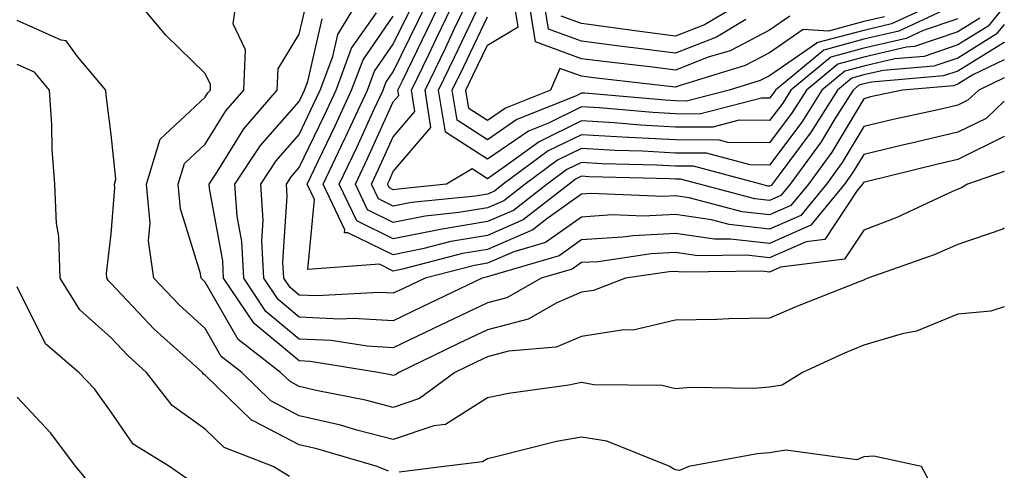
# Model space of a CAD drawing. Units: inches. Extents: x 1029203 to 1031843, y 7218698 to 7221338.
# Drawn here: x 1031738 to 1031843, y 7219072 to 7219119 of the extents above; entities that cross this region are included whole.
import ezdxf

# ---------------------------------------------------------------- set-up
doc = ezdxf.new("R2010")
doc.units = ezdxf.units.IN
doc.header["$MEASUREMENT"] = 0
doc.layers.add('Contour_10297218', color=7, linetype='Continuous', true_color=0xa17b34)

msp = doc.modelspace()

# ---------------------------------------------------------------- linework, layer by layer
at = {"layer": 'Contour_10297218'}
for points in [[(1031843, 7219088.88, 3036), (1031841.55, 7219088.42, 3036), (1031838.05, 7219088.11, 3036), (1031833.67, 7219086.3, 3036), (1031832.15, 7219086.02, 3036), (1031828.05, 7219084.81, 3036), (1031826, 7219083.97, 3036), (1031821.55, 7219081.92, 3036), (1031819.4, 7219080.57, 3036), (1031818.05, 7219080.34, 3036), (1031816.35, 7219080.22, 3036), (1031809.65, 7219080.32, 3036), (1031808.05, 7219080.16, 3036), (1031806.64, 7219080.51, 3036), (1031799.38, 7219080.59, 3036), (1031798.05, 7219080.83, 3036), (1031796.7, 7219080.57, 3036), (1031790.3, 7219079.67, 3036), (1031788.05, 7219079.21, 3036), (1031783.58, 7219076.39, 3036), (1031782.37, 7219076.24, 3036), (1031778.05, 7219074.79, 3036), (1031774.18, 7219075.79, 3036), (1031772.42, 7219076.3, 3036), (1031768.05, 7219077.31, 3036), (1031765.02, 7219078.89, 3036), (1031761.96, 7219081.92, 3036), (1031759.75, 7219083.62, 3036), (1031758.05, 7219086.59, 3036), (1031755.26, 7219089.13, 3036), (1031752.6, 7219091.92, 3036), (1031752.03, 7219095.9, 3036), (1031752.19, 7219097.78, 3036), (1031751.8, 7219101.92, 3036), (1031753.26, 7219106.71, 3036), (1031758.05, 7219111.16, 3036), (1031758.34, 7219111.63, 3036), (1031758.6, 7219111.92, 3036), (1031758.62, 7219112.49, 3036), (1031758.05, 7219113.66, 3036), (1031753.87, 7219117.74, 3036), (1031750.41, 7219121.92, 3036)], [(1031843, 7219097.24, 3035), (1031842.84, 7219097.13, 3035), (1031838.05, 7219095.51, 3035), (1031835.55, 7219094.42, 3035), (1031828.48, 7219091.92, 3035), (1031828.19, 7219091.78, 3035), (1031828.05, 7219091.72, 3035), (1031827.74, 7219091.61, 3035), (1031821, 7219088.97, 3035), (1031818.05, 7219087.68, 3035), (1031813.73, 7219087.6, 3035), (1031812.44, 7219087.53, 3035), (1031808.05, 7219087.45, 3035), (1031803.56, 7219086.41, 3035), (1031802.56, 7219086.43, 3035), (1031798.05, 7219085.73, 3035), (1031795.37, 7219084.6, 3035), (1031790.3, 7219084.17, 3035), (1031788.05, 7219083.58, 3035), (1031786.92, 7219083.05, 3035), (1031784.59, 7219081.92, 3035), (1031780.84, 7219079.13, 3035), (1031778.05, 7219078.19, 3035), (1031775.08, 7219078.95, 3035), (1031770.02, 7219079.95, 3035), (1031768.05, 7219080.42, 3035), (1031767.07, 7219080.94, 3035), (1031766.06, 7219081.92, 3035), (1031761.55, 7219085.42, 3035), (1031758.05, 7219091.51, 3035), (1031757.84, 7219091.71, 3035), (1031757.64, 7219091.92, 3035), (1031757.56, 7219092.41, 3035), (1031755.43, 7219099.3, 3035), (1031755.18, 7219101.92, 3035), (1031755.86, 7219104.11, 3035), (1031758.05, 7219106.16, 3035), (1031760.26, 7219109.71, 3035), (1031762.15, 7219111.92, 3035), (1031762.33, 7219116.2, 3035), (1031761.02, 7219118.95, 3035), (1031761.45, 7219121.92, 3035)], [(1031843, 7219110.75, 3032), (1031841.06, 7219108.91, 3032), (1031838.05, 7219107.43, 3032), (1031833.58, 7219106.39, 3032), (1031832.19, 7219106.06, 3032), (1031828.05, 7219105.08, 3032), (1031826.86, 7219103.11, 3032), (1031826, 7219101.92, 3032), (1031822.42, 7219097.55, 3032), (1031818.05, 7219095.61, 3032), (1031813.89, 7219096.08, 3032), (1031812.19, 7219096.06, 3032), (1031808.05, 7219096.67, 3032), (1031803.54, 7219096.43, 3032), (1031802.41, 7219096.28, 3032), (1031798.05, 7219096, 3032), (1031795.67, 7219094.3, 3032), (1031788.28, 7219092.15, 3032), (1031788.05, 7219092.06, 3032), (1031787.93, 7219092.04, 3032), (1031787.48, 7219091.92, 3032), (1031781.1, 7219088.87, 3032), (1031778.05, 7219087.41, 3032), (1031773.79, 7219087.66, 3032), (1031772.39, 7219087.58, 3032), (1031768.05, 7219087.8, 3032), (1031765.8, 7219089.67, 3032), (1031764.28, 7219091.92, 3032), (1031764.07, 7219095.9, 3032), (1031764.2, 7219098.07, 3032), (1031763.95, 7219101.92, 3032), (1031765.59, 7219104.38, 3032), (1031768.05, 7219107.19, 3032), (1031769.57, 7219110.4, 3032), (1031770.28, 7219111.92, 3032), (1031771.62, 7219115.49, 3032), (1031772.15, 7219117.82, 3032), (1031774.65, 7219121.92, 3032)], [(1031843, 7219118.89, 3028), (1031842.13, 7219117.84, 3028), (1031838.05, 7219115.32, 3028), (1031835.51, 7219114.46, 3028), (1031830.14, 7219114.01, 3028), (1031828.05, 7219113.52, 3028), (1031826.78, 7219113.19, 3028), (1031825.26, 7219111.92, 3028), (1031822.48, 7219107.49, 3028), (1031819.05, 7219102.92, 3028), (1031818.32, 7219101.92, 3028), (1031818.21, 7219101.76, 3028), (1031818.05, 7219101.71, 3028), (1031817.85, 7219101.72, 3028), (1031817.13, 7219101.92, 3028), (1031809.96, 7219103.83, 3028), (1031808.05, 7219103.83, 3028), (1031806.02, 7219103.95, 3028), (1031800.22, 7219104.09, 3028), (1031798.05, 7219104.22, 3028), (1031796.51, 7219103.46, 3028), (1031794.4, 7219101.92, 3028), (1031790.84, 7219099.13, 3028), (1031788.05, 7219097.94, 3028), (1031783.25, 7219097.12, 3028), (1031782.89, 7219097.08, 3028), (1031778.05, 7219096.12, 3028), (1031774.16, 7219098.03, 3028), (1031772.31, 7219101.92, 3028), (1031774.16, 7219105.81, 3028), (1031776.02, 7219109.89, 3028), (1031776.96, 7219111.92, 3028), (1031777.25, 7219112.72, 3028), (1031778.05, 7219113.85, 3028), (1031780.69, 7219119.28, 3028), (1031781.96, 7219121.92, 3028)], [(1031843, 7219120.79, 3027), (1031841.27, 7219118.7, 3027), (1031838.05, 7219116.72, 3027), (1031834.48, 7219115.49, 3027), (1031831.37, 7219115.24, 3027), (1031828.05, 7219114.46, 3027), (1031826.04, 7219113.93, 3027), (1031823.62, 7219111.92, 3027), (1031821.47, 7219108.5, 3027), (1031818.05, 7219103.95, 3027), (1031816, 7219103.97, 3027), (1031811.33, 7219105.2, 3027), (1031808.05, 7219105.22, 3027), (1031804.55, 7219105.42, 3027), (1031801.62, 7219105.49, 3027), (1031798.05, 7219105.69, 3027), (1031795.51, 7219104.46, 3027), (1031792.07, 7219101.92, 3027), (1031789.81, 7219100.16, 3027), (1031788.05, 7219099.4, 3027), (1031785.02, 7219098.89, 3027), (1031781.45, 7219098.52, 3027), (1031778.05, 7219097.86, 3027), (1031775.32, 7219099.19, 3027), (1031774.03, 7219101.92, 3027), (1031775.32, 7219104.65, 3027), (1031778.05, 7219110.65, 3027), (1031778.64, 7219111.33, 3027), (1031778.54, 7219111.92, 3027), (1031779.01, 7219112.88, 3027), (1031781.66, 7219118.31, 3027), (1031783.38, 7219121.92, 3027)], [(1031840.41, 7219119.56, 3026), (1031838.05, 7219118.11, 3026), (1031833.44, 7219116.53, 3026), (1031832.6, 7219116.47, 3026), (1031828.05, 7219115.42, 3026), (1031825.3, 7219114.67, 3026), (1031821.96, 7219111.92, 3026), (1031820.45, 7219109.52, 3026), (1031818.05, 7219106.31, 3026), (1031813.62, 7219106.35, 3026), (1031812.72, 7219106.59, 3026), (1031808.05, 7219106.61, 3026), (1031803.09, 7219106.88, 3026), (1031803.01, 7219106.88, 3026), (1031798.05, 7219107.17, 3026), (1031794.51, 7219105.46, 3026), (1031789.73, 7219101.92, 3026), (1031788.79, 7219101.18, 3026), (1031788.05, 7219100.87, 3026), (1031786.78, 7219100.65, 3026), (1031780, 7219099.97, 3026), (1031778.05, 7219099.58, 3026), (1031776.47, 7219100.34, 3026), (1031775.73, 7219101.92, 3026), (1031776.47, 7219103.5, 3026), (1031778.05, 7219106.96, 3026), (1031780.35, 7219109.62, 3026), (1031779.98, 7219111.92, 3026), (1031781.82, 7219115.69, 3026), (1031782.62, 7219117.35, 3026), (1031784.81, 7219121.92, 3026)], [(1031838.05, 7219119.5, 3025), (1031834.38, 7219118.25, 3025), (1031832.56, 7219117.41, 3025), (1031828.05, 7219116.35, 3025), (1031824.55, 7219115.42, 3025), (1031820.32, 7219111.92, 3025), (1031819.44, 7219110.53, 3025), (1031818.05, 7219108.68, 3025), (1031814.83, 7219108.7, 3025), (1031812, 7219107.97, 3025), (1031808.05, 7219107.99, 3025), (1031804.32, 7219108.19, 3025), (1031801.53, 7219108.44, 3025), (1031798.05, 7219108.64, 3025), (1031793.54, 7219106.43, 3025), (1031789.87, 7219103.74, 3025), (1031788.05, 7219102.49, 3025), (1031786.43, 7219103.54, 3025), (1031783.69, 7219101.92, 3025), (1031778.58, 7219101.39, 3025), (1031778.05, 7219101.3, 3025), (1031777.64, 7219101.51, 3025), (1031777.42, 7219101.92, 3025), (1031777.64, 7219102.33, 3025), (1031778.05, 7219103.27, 3025), (1031782.05, 7219107.92, 3025), (1031781.43, 7219111.92, 3025), (1031783.6, 7219116.37, 3025), (1031784.57, 7219118.44, 3025), (1031786.23, 7219121.92, 3025)], [(1031837.41, 7219121.92, 3023), (1031831.02, 7219118.95, 3023), (1031828.05, 7219118.25, 3023), (1031823.05, 7219116.92, 3023), (1031822.95, 7219116.82, 3023), (1031818.05, 7219113.44, 3023), (1031817.05, 7219112.92, 3023), (1031813.75, 7219111.92, 3023), (1031809.22, 7219110.75, 3023), (1031808.05, 7219110.77, 3023), (1031806.96, 7219110.83, 3023), (1031798.4, 7219111.57, 3023), (1031798.05, 7219111.59, 3023), (1031797.41, 7219111.28, 3023), (1031791.19, 7219108.78, 3023), (1031788.05, 7219106.61, 3023), (1031784.83, 7219108.7, 3023), (1031784.32, 7219111.92, 3023), (1031785.55, 7219114.42, 3023), (1031788.05, 7219119.71, 3023)], [(1031830.26, 7219119.71, 3022), (1031828.05, 7219119.21, 3022), (1031824.32, 7219118.19, 3022), (1031821.62, 7219118.35, 3022), (1031818.05, 7219115.87, 3022), (1031815.45, 7219114.52, 3022), (1031808.54, 7219112.41, 3022), (1031808.05, 7219112.21, 3022), (1031807.72, 7219112.25, 3022), (1031799.34, 7219113.21, 3022), (1031798.05, 7219113.38, 3022), (1031795.75, 7219114.22, 3022), (1031794.75, 7219111.92, 3022), (1031789.98, 7219109.99, 3022), (1031788.05, 7219108.68, 3022), (1031786.08, 7219109.95, 3022), (1031785.76, 7219111.92, 3022), (1031786.51, 7219113.46, 3022), (1031788.05, 7219116.69, 3022), (1031791.33, 7219118.64, 3022), (1031790.8, 7219121.92, 3022)], [(1031820.2, 7219119.77, 3021), (1031818.05, 7219118.29, 3021), (1031813.87, 7219116.1, 3021), (1031811.53, 7219115.4, 3021), (1031808.05, 7219114.03, 3021), (1031805.63, 7219114.34, 3021), (1031801, 7219114.87, 3021), (1031798.05, 7219115.24, 3021), (1031793.17, 7219117.04, 3021), (1031792.39, 7219121.92, 3021)], [(1031815.53, 7219119.4, 3020), (1031812.42, 7219117.55, 3020), (1031808.05, 7219115.85, 3020), (1031803.56, 7219116.41, 3020), (1031802.64, 7219116.51, 3020), (1031798.05, 7219117.12, 3020), (1031794.53, 7219118.4, 3020), (1031793.97, 7219121.92, 3020)], [(1031816.29, 7219121.92, 3019), (1031811.12, 7219118.85, 3019), (1031808.05, 7219117.64, 3019), (1031804.26, 7219118.13, 3019), (1031801.43, 7219118.54, 3019), (1031798.05, 7219118.99, 3019), (1031795.9, 7219119.77, 3019)], [(1031843, 7219103.25, 3034), (1031839.07, 7219101.92, 3034), (1031838.46, 7219101.51, 3034), (1031838.05, 7219101.37, 3034), (1031837.09, 7219100.96, 3034), (1031831.59, 7219098.38, 3034), (1031828.05, 7219097.02, 3034), (1031826.02, 7219093.95, 3034), (1031819.22, 7219093.09, 3034), (1031818.05, 7219092.58, 3034), (1031817.31, 7219092.66, 3034), (1031808.67, 7219092.55, 3034), (1031808.05, 7219092.64, 3034), (1031807.37, 7219092.6, 3034), (1031802.74, 7219091.92, 3034), (1031799.34, 7219090.63, 3034), (1031798.05, 7219090.44, 3034), (1031795.45, 7219089.32, 3034), (1031792.39, 7219087.58, 3034), (1031788.05, 7219086.45, 3034), (1031784.98, 7219084.99, 3034), (1031778.64, 7219081.92, 3034), (1031778.3, 7219081.67, 3034), (1031778.05, 7219081.59, 3034), (1031777.78, 7219081.65, 3034), (1031776.43, 7219081.92, 3034), (1031769.2, 7219083.07, 3034), (1031768.05, 7219083.13, 3034), (1031763.25, 7219087.12, 3034), (1031760, 7219091.92, 3034), (1031759.91, 7219093.78, 3034), (1031758.5, 7219101.47, 3034), (1031758.48, 7219101.92, 3034), (1031759.3, 7219103.17, 3034), (1031762.17, 7219107.8, 3034), (1031765.71, 7219111.92, 3034), (1031765.8, 7219114.17, 3034), (1031768.05, 7219117.86, 3034), (1031768.81, 7219121.16, 3034)], [(1031843, 7219116.99, 3029), (1031842.99, 7219116.98, 3029), (1031838.05, 7219113.93, 3029), (1031836.55, 7219113.42, 3029), (1031828.89, 7219112.76, 3029), (1031828.05, 7219112.56, 3029), (1031827.54, 7219112.43, 3029), (1031826.92, 7219111.92, 3029), (1031825, 7219108.87, 3029), (1031823.54, 7219106.43, 3029), (1031820.24, 7219101.92, 3029), (1031819.26, 7219100.71, 3029), (1031818.05, 7219100.18, 3029), (1031816.49, 7219100.36, 3029), (1031810.59, 7219101.92, 3029), (1031808.58, 7219102.45, 3029), (1031808.05, 7219102.45, 3029), (1031807.48, 7219102.49, 3029), (1031798.83, 7219102.7, 3029), (1031798.05, 7219102.76, 3029), (1031797.48, 7219102.49, 3029), (1031796.74, 7219101.92, 3029), (1031791.86, 7219098.11, 3029), (1031788.05, 7219096.45, 3029), (1031784.16, 7219095.81, 3029), (1031781.16, 7219095.03, 3029), (1031778.05, 7219094.4, 3029), (1031773.21, 7219096.76, 3029), (1031772.87, 7219096.74, 3029), (1031772.89, 7219097.08, 3029), (1031770.61, 7219101.92, 3029), (1031772.91, 7219106.78, 3029), (1031772.99, 7219106.98, 3029), (1031775.3, 7219111.92, 3029), (1031776.04, 7219113.93, 3029), (1031778.05, 7219116.8, 3029), (1031779.73, 7219120.24, 3029)], [(1031836.51, 7219120.38, 3024), (1031831.8, 7219118.17, 3024), (1031828.05, 7219117.31, 3024), (1031823.81, 7219116.16, 3024), (1031818.66, 7219111.92, 3024), (1031818.42, 7219111.55, 3024), (1031818.05, 7219111.04, 3024), (1031817.19, 7219111.06, 3024), (1031810.61, 7219109.36, 3024), (1031808.05, 7219109.38, 3024), (1031805.65, 7219109.52, 3024), (1031799.96, 7219110.01, 3024), (1031798.05, 7219110.12, 3024), (1031794.53, 7219108.4, 3024), (1031792.42, 7219107.55, 3024), (1031788.05, 7219104.56, 3024), (1031783.58, 7219107.45, 3024), (1031782.87, 7219111.92, 3024), (1031784.57, 7219115.4, 3024), (1031787.31, 7219121.18, 3024)], [(1031777.54, 7219071.41, 3037), (1031776.33, 7219071.92, 3037), (1031769.91, 7219073.78, 3037), (1031768.05, 7219074.21, 3037), (1031763.23, 7219076.74, 3037), (1031762.97, 7219076.84, 3037), (1031758.05, 7219081.63, 3037), (1031757.87, 7219081.74, 3037), (1031757.76, 7219081.92, 3037), (1031752.64, 7219086.51, 3037), (1031748.05, 7219091.37, 3037), (1031747.76, 7219091.63, 3037), (1031747.58, 7219091.92, 3037), (1031747.56, 7219092.41, 3037), (1031748.05, 7219096.65, 3037), (1031748.44, 7219101.53, 3037), (1031748.4, 7219101.92, 3037), (1031748.56, 7219102.43, 3037), (1031748.05, 7219107.21, 3037), (1031747.52, 7219111.39, 3037), (1031747.48, 7219111.92, 3037), (1031744.48, 7219115.49, 3037), (1031743.28, 7219117.15, 3037), (1031742.74, 7219117.23, 3037), (1031738.05, 7219119.32, 3037)], [(1031843, 7219106.99, 3033), (1031842.99, 7219106.98, 3033), (1031838.05, 7219104.54, 3033), (1031835.92, 7219104.05, 3033), (1031828.3, 7219102.17, 3033), (1031828.05, 7219102.12, 3033), (1031827.97, 7219102, 3033), (1031827.91, 7219101.92, 3033), (1031827.37, 7219101.24, 3033), (1031823.93, 7219096.04, 3033), (1031821.92, 7219095.79, 3033), (1031818.05, 7219094.09, 3033), (1031815.61, 7219094.36, 3033), (1031810.43, 7219094.3, 3033), (1031808.05, 7219094.65, 3033), (1031805.45, 7219094.52, 3033), (1031799.81, 7219093.68, 3033), (1031798.05, 7219093.58, 3033), (1031797.07, 7219092.9, 3033), (1031793.75, 7219091.92, 3033), (1031790.12, 7219089.85, 3033), (1031788.05, 7219089.32, 3033), (1031783.07, 7219086.94, 3033), (1031783.05, 7219086.92, 3033), (1031778.05, 7219084.52, 3033), (1031775.28, 7219084.69, 3033), (1031771.43, 7219085.3, 3033), (1031768.05, 7219085.46, 3033), (1031764.51, 7219088.38, 3033), (1031762.15, 7219091.92, 3033), (1031761.94, 7219095.81, 3033), (1031761.45, 7219098.52, 3033), (1031761.21, 7219101.92, 3033), (1031763.93, 7219106.04, 3033), (1031768.05, 7219110.71, 3033), (1031768.44, 7219111.53, 3033), (1031768.62, 7219111.92, 3033), (1031768.97, 7219112.84, 3033), (1031770.47, 7219119.5, 3033)], [(1031843, 7219113.23, 3031), (1031840.28, 7219111.92, 3031), (1031839.12, 7219110.85, 3031), (1031838.05, 7219110.3, 3031), (1031835.96, 7219109.83, 3031), (1031831.19, 7219108.78, 3031), (1031828.05, 7219108.03, 3031), (1031825.76, 7219104.21, 3031), (1031824.09, 7219101.92, 3031), (1031821.37, 7219098.6, 3031), (1031818.05, 7219097.13, 3031), (1031813.75, 7219097.62, 3031), (1031811.86, 7219098.11, 3031), (1031808.05, 7219098.68, 3031), (1031804.63, 7219098.5, 3031), (1031801.33, 7219098.64, 3031), (1031798.05, 7219098.42, 3031), (1031794.24, 7219095.73, 3031), (1031790.86, 7219094.73, 3031), (1031788.05, 7219093.52, 3031), (1031786.68, 7219093.29, 3031), (1031781.43, 7219091.92, 3031), (1031779.14, 7219090.83, 3031), (1031778.05, 7219090.32, 3031), (1031776.53, 7219090.4, 3031), (1031769.92, 7219090.05, 3031), (1031768.05, 7219090.12, 3031), (1031767.07, 7219090.94, 3031), (1031766.41, 7219091.92, 3031), (1031766.31, 7219093.66, 3031), (1031766.78, 7219100.65, 3031), (1031766.68, 7219101.92, 3031), (1031767.23, 7219102.74, 3031), (1031768.05, 7219103.68, 3031), (1031770.73, 7219109.24, 3031), (1031771.96, 7219111.92, 3031), (1031773.62, 7219116.35, 3031), (1031776.25, 7219120.12, 3031)], [(1031843, 7219115.13, 3030), (1031839.65, 7219113.52, 3030), (1031838.05, 7219112.53, 3030), (1031837.6, 7219112.37, 3030), (1031832.19, 7219111.92, 3030), (1031828.79, 7219111.18, 3030), (1031828.05, 7219111, 3030), (1031824.65, 7219105.32, 3030), (1031822.17, 7219101.92, 3030), (1031820.32, 7219099.65, 3030), (1031818.05, 7219098.66, 3030), (1031815.12, 7219098.99, 3030), (1031809.5, 7219100.47, 3030), (1031808.05, 7219100.69, 3030), (1031806.74, 7219100.61, 3030), (1031799.05, 7219100.92, 3030), (1031798.05, 7219100.87, 3030), (1031794.36, 7219098.23, 3030), (1031792.89, 7219097.08, 3030), (1031788.05, 7219094.99, 3030), (1031785.41, 7219094.56, 3030), (1031779.01, 7219092.88, 3030), (1031778.05, 7219092.68, 3030), (1031776.57, 7219093.4, 3030), (1031768.97, 7219092.84, 3030), (1031769.67, 7219100.3, 3030), (1031768.91, 7219101.92, 3030), (1031769.67, 7219103.54, 3030), (1031771.86, 7219108.11, 3030), (1031773.62, 7219111.92, 3030), (1031774.83, 7219115.14, 3030), (1031778.05, 7219119.75, 3030)], [(1031767, 7219070.87, 3038), (1031765.28, 7219071.92, 3038), (1031760.06, 7219073.93, 3038), (1031758.05, 7219075.9, 3038), (1031754.53, 7219078.4, 3038), (1031751.82, 7219081.92, 3038), (1031749.83, 7219083.7, 3038), (1031748.05, 7219085.59, 3038), (1031744.71, 7219088.58, 3038), (1031742.64, 7219091.92, 3038), (1031742.5, 7219096.37, 3038), (1031742.25, 7219097.72, 3038), (1031742.07, 7219101.92, 3038), (1031741.78, 7219105.65, 3038), (1031741.74, 7219108.23, 3038), (1031741.51, 7219111.92, 3038), (1031739.92, 7219113.8, 3038), (1031738.05, 7219114.62, 3038)], [(1031756.49, 7219070.36, 3039), (1031754.26, 7219071.92, 3039), (1031750.41, 7219074.28, 3039), (1031748.05, 7219077.68, 3039), (1031746.29, 7219080.16, 3039), (1031744.63, 7219081.92, 3039), (1031741.08, 7219084.95, 3039), (1031738.05, 7219091, 3039)], [(1031746, 7219069.87, 3040), (1031744.3, 7219071.92, 3040), (1031741.62, 7219075.49, 3040), (1031738.05, 7219079.3, 3040)], [(1031835.53, 7219069.4, 3037), (1031834.2, 7219071.92, 3037), (1031829.14, 7219073.01, 3037), (1031828.05, 7219072.94, 3037), (1031827.33, 7219072.64, 3037), (1031819.79, 7219073.66, 3037), (1031818.05, 7219073.37, 3037), (1031816.72, 7219073.25, 3037), (1031809.46, 7219071.92, 3037), (1031808.46, 7219071.51, 3037), (1031808.05, 7219071.55, 3037), (1031807.8, 7219071.67, 3037), (1031807.46, 7219071.92, 3037), (1031800.73, 7219074.6, 3037), (1031798.05, 7219075.05, 3037), (1031795.41, 7219074.56, 3037), (1031789.1, 7219072.97, 3037), (1031788.05, 7219072.74, 3037), (1031787.54, 7219072.43, 3037), (1031783.46, 7219071.92, 3037), (1031778.66, 7219071.31, 3037)]]:
    msp.add_polyline3d(points, dxfattribs=at)

doc.saveas('drawing.dxf')
